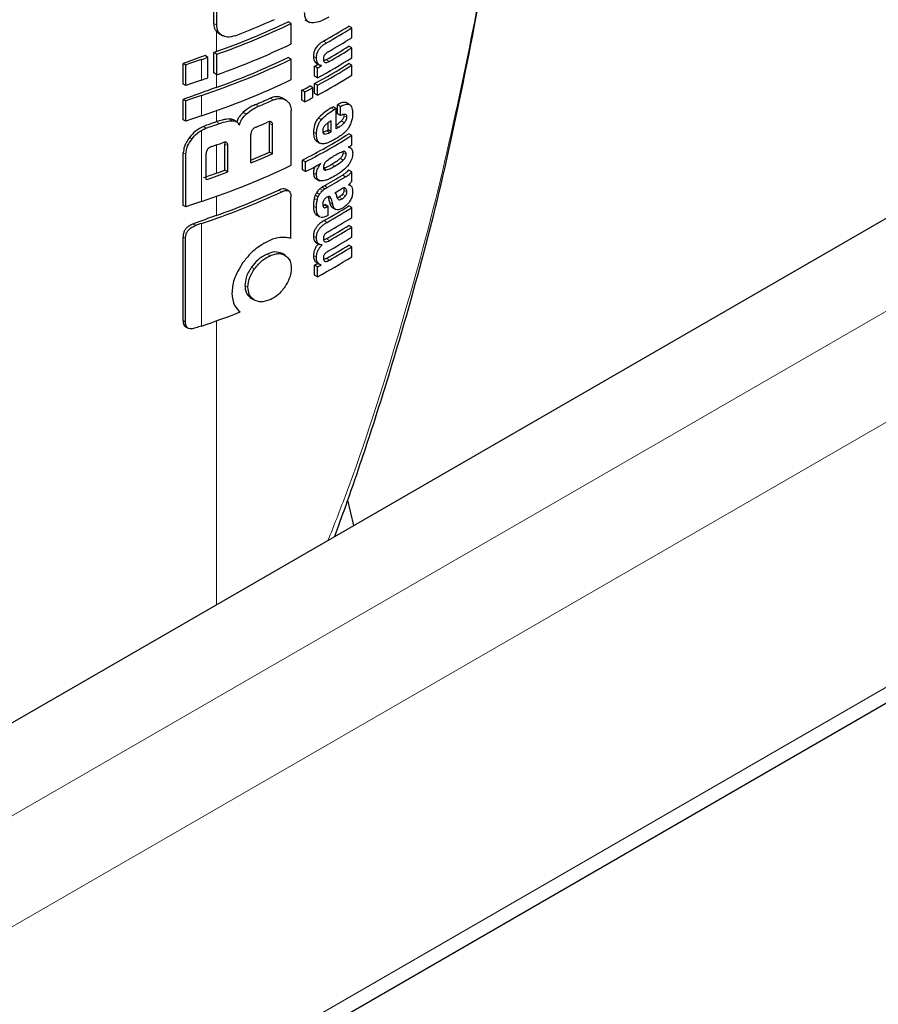
# Model space of a CAD drawing. Units: millimetres. Extents: x 0 to 210, y 0 to 297.
# Drawn here: x 169 to 172, y 108 to 110 of the extents above; entities that cross this region are included whole.
import ezdxf

# ---------------------------------------------------------------- set-up
doc = ezdxf.new("R2010")
doc.units = ezdxf.units.MM

msp = doc.modelspace()

# ---------------------------------------------------------------- linework, layer by layer
at = {"color": 7, "linetype": 'Continuous', "lineweight": 25}
for p, q in [((167.44735, 107.44592), (187.685, 119.12887)), ((167.44735, 106.28722), (188.18377, 118.2581)), ((170.54115, 110.25596), (170.56455, 110.38124)), ((169.91866, 110.26543), (169.91866, 110.34613)), ((169.92592, 110.26125), (169.92592, 110.34194)), ((170.13636, 110.27406), (170.14768, 110.26752)), ((170.10382, 110.26534), (170.09672, 110.26944)), ((170.10382, 110.21645), (170.10382, 110.26534)), ((170.24853, 110.25481), (170.24145, 110.2589)), ((170.24853, 110.23109), (170.24853, 110.25481)), ((169.93162, 110.24079), (169.94012, 110.23588)), ((170.24853, 110.20685), (170.24145, 110.21094)), ((170.24853, 110.18322), (170.24853, 110.20685)), ((169.90497, 110.18422), (169.89797, 110.18826)), ((169.90497, 110.13533), (169.90497, 110.18422)), ((169.91892, 110.1469), (169.91892, 110.1958)), ((169.92618, 110.19161), (169.91892, 110.1958)), ((169.92618, 110.14271), (169.92618, 110.19161)), ((170.10382, 110.17983), (170.09672, 110.18393)), ((170.10382, 110.13094), (170.10382, 110.17983)), ((169.84599, 110.12037), (169.84599, 110.16926)), ((169.85186, 110.16587), (169.84599, 110.16926)), ((169.85186, 110.11698), (169.85186, 110.16587)), ((170.1592, 110.1394), (170.1592, 110.16287)), ((170.16628, 110.15878), (170.1592, 110.16287)), ((170.16276, 110.17103), (170.17205, 110.16566)), ((170.16628, 110.13532), (170.16628, 110.15878)), ((170.17623, 110.1642), (170.17463, 110.16512)), ((170.17623, 110.1642), (170.17623, 110.16454)), ((170.24853, 110.16521), (170.24145, 110.1693)), ((170.24853, 110.14158), (170.24853, 110.16521)), ((169.92618, 110.14271), (169.91892, 110.1469)), ((170.16628, 110.13532), (170.1592, 110.1394)), ((169.85186, 110.11698), (169.84599, 110.12037)), ((170.12958, 110.08223), (170.12958, 110.10587)), ((170.13667, 110.10178), (170.12958, 110.10587)), ((170.15576, 110.1117), (170.14868, 110.11579)), ((170.15576, 110.08807), (170.15576, 110.1117)), ((170.15928, 110.09781), (170.15928, 110.12144)), ((170.16635, 110.11736), (170.15928, 110.12144)), ((170.16635, 110.09372), (170.16635, 110.11736)), ((169.84599, 110.03486), (169.84599, 110.08376)), ((169.85186, 110.08037), (169.84599, 110.08376)), ((170.09184, 110.08137), (170.08346, 110.08621)), ((170.13667, 110.07814), (170.12958, 110.08223)), ((170.13667, 110.07814), (170.13667, 110.10178)), ((170.16635, 110.09372), (170.15928, 110.09781)), ((169.85186, 110.03147), (169.85186, 110.08037)), ((170.21141, 110.06225), (170.20433, 110.06633)), ((170.21141, 110.01377), (170.21141, 110.06225)), ((170.21455, 110.04901), (170.21455, 110.07099)), ((170.22162, 110.06691), (170.21455, 110.07099)), ((170.22162, 110.04492), (170.22162, 110.06691)), ((170.24491, 110.07023), (170.23491, 110.076)), ((169.85186, 110.03147), (169.84599, 110.03486)), ((169.97286, 110.03063), (169.96566, 110.03478)), ((170.10382, 109.9262), (170.10382, 110.05723)), ((170.22162, 110.04492), (170.21455, 110.04901)), ((170.05193, 109.95797), (170.05193, 110.02638)), ((170.05906, 109.95385), (170.05906, 110.02226)), ((170.19183, 110.01062), (170.19183, 110.02776)), ((170.19891, 110.00654), (170.19891, 110.03233)), ((170.00749, 109.93184), (170.00749, 110.00025)), ((170.16058, 109.98765), (170.16526, 109.98316)), ((170.19891, 110.00654), (170.19183, 110.01062)), ((170.24853, 109.99753), (170.24145, 110.00162)), ((170.24853, 109.97485), (170.24853, 109.99753)), ((169.94482, 109.98145), (169.94545, 109.97694)), ((169.94545, 109.91468), (169.94545, 109.97694)), ((169.95269, 109.9105), (169.95269, 109.97277)), ((170.1652, 109.98308), (170.17228, 109.97899)), ((170.24017, 109.96929), (170.24017, 109.96963)), ((170.24661, 109.96706), (170.24113, 109.97023)), ((169.84599, 109.83012), (169.84599, 109.95622)), ((169.85186, 109.82673), (169.85186, 109.95283)), ((169.90077, 109.89207), (169.90077, 109.95433)), ((170.05906, 109.95385), (170.05193, 109.95797)), ((170.13093, 109.91524), (170.13093, 109.93887)), ((170.13802, 109.93478), (170.13093, 109.93887)), ((170.13802, 109.91115), (170.13802, 109.93478)), ((170.17423, 109.92997), (170.17393, 109.93015)), ((170.17423, 109.92997), (170.17423, 109.93032)), ((169.95269, 109.9105), (169.94545, 109.91468)), ((170.13802, 109.91115), (170.13093, 109.91524)), ((170.16278, 109.89438), (170.17115, 109.88954)), ((170.2332, 109.89843), (170.22613, 109.90251)), ((170.24853, 109.91087), (170.24145, 109.91496)), ((170.24853, 109.88776), (170.24853, 109.91087)), ((170.18435, 109.86994), (170.17728, 109.87402)), ((170.24032, 109.87934), (170.24032, 109.87969)), ((170.24532, 109.87804), (170.24117, 109.88044)), ((170.09778, 109.86497), (170.09067, 109.86907)), ((170.10325, 109.75106), (170.10325, 109.85041)), ((170.16806, 109.85069), (170.16098, 109.85478)), ((170.17146, 109.85669), (170.16438, 109.86078)), ((170.19155, 109.85106), (170.19198, 109.84994)), ((170.21852, 109.85021), (170.21374, 109.84813)), ((169.85186, 109.82673), (169.84599, 109.83012)), ((170.18284, 109.83099), (170.17957, 109.82979)), ((170.19226, 109.82823), (170.18519, 109.83231)), ((170.19226, 109.80694), (170.19226, 109.82823)), ((170.20187, 109.82559), (170.21074, 109.82047)), ((170.24853, 109.82517), (170.24145, 109.82926)), ((170.24853, 109.80145), (170.24853, 109.82517)), ((170.16278, 109.80849), (170.16497, 109.80715)), ((170.16481, 109.80688), (170.17189, 109.80279)), ((170.17218, 109.80335), (170.16985, 109.80441)), ((170.24853, 109.77842), (170.24145, 109.78251)), ((170.24853, 109.7547), (170.24853, 109.77842)), ((169.84535, 109.55506), (169.84535, 109.75438)), ((169.85122, 109.55167), (169.85122, 109.75099)), ((170.16196, 109.7424), (170.1713, 109.73701)), ((170.17769, 109.73596), (170.17691, 109.73641)), ((170.17769, 109.73596), (170.17769, 109.73631)), ((170.24853, 109.7315), (170.24145, 109.73559)), ((170.24853, 109.70787), (170.24853, 109.7315)), ((170.09045, 109.7104), (170.08195, 109.71531)), ((170.1592, 109.66405), (170.1592, 109.68751)), ((170.16628, 109.68343), (170.1592, 109.68751)), ((170.16429, 109.69409), (170.17136, 109.69)), ((170.16628, 109.65997), (170.16628, 109.68343)), ((170.175, 109.68817), (170.175, 109.68852)), ((170.16628, 109.65997), (170.1592, 109.66405)), ((170.00873, 109.60849), (170.01711, 109.60365)), ((169.85142, 109.54033), (169.85735, 109.53692)), ((170.25324, 109.06573), (170.23893, 109.12601))]:
    msp.add_line(p, q, dxfattribs=at)
at = {"color": 8, "linetype": 'Continuous', "lineweight": 18}
for p, q in [((167.44735, 107.22345), (187.9484, 119.05845)), ((188.06331, 118.85943), (167.44735, 106.95809)), ((167.44735, 106.32527), (188.18377, 118.29616)), ((169.92592, 110.26125), (169.91866, 110.26543)), ((169.92489, 110.19793), (169.92489, 110.24629)), ((170.18816, 110.21895), (170.18109, 110.22303)), ((169.88905, 110.12996), (169.88905, 110.17886)), ((170.16407, 110.18218), (170.15699, 110.18626)), ((170.19468, 110.17467), (170.18761, 110.17875)), ((169.92489, 110.11242), (169.92489, 110.14345)), ((169.88905, 110.04446), (169.88905, 110.09335)), ((170.06035, 110.08233), (170.05323, 110.08645)), ((170.02594, 110.0674), (170.01879, 110.07153)), ((170.20671, 110.05951), (170.19964, 110.06359)), ((169.92489, 110.03017), (169.92489, 110.05675)), ((169.96269, 110.03277), (169.95546, 110.03694)), ((169.99646, 110.04876), (169.98928, 110.05291)), ((170.1758, 110.03526), (170.16872, 110.03935)), ((170.23675, 110.0411), (170.22967, 110.04519)), ((169.9009, 110.01507), (169.894, 110.01906)), ((169.93262, 110.02614), (169.92536, 110.03033)), ((170.05906, 110.02226), (170.05193, 110.02638)), ((170.21801, 110.01767), (170.21141, 110.02148)), ((170.23083, 110.0281), (170.22376, 110.03219)), ((169.8669, 109.98942), (169.86088, 109.9929)), ((169.88905, 109.83972), (169.88905, 110.00959)), ((170.16416, 110.00112), (170.15708, 110.00521)), ((170.16765, 109.98357), (170.16058, 109.98765)), ((170.18428, 110.00105), (170.1802, 110.0034)), ((170.19566, 110.00468), (170.18859, 110.00877)), ((169.92489, 109.9072), (169.92489, 109.97497)), ((169.95269, 109.97277), (169.94545, 109.97694)), ((169.85186, 109.95283), (169.84599, 109.95622)), ((170.22827, 109.93876), (170.2212, 109.94284)), ((170.23509, 109.953), (170.22802, 109.95708)), ((170.18767, 109.91513), (170.1806, 109.91921)), ((170.2082, 109.92447), (170.20113, 109.92855)), ((170.16407, 109.90446), (170.15699, 109.90855)), ((170.17945, 109.86621), (170.17238, 109.8703)), ((170.19006, 109.87313), (170.18299, 109.87721)), ((170.23382, 109.87107), (170.23176, 109.87225)), ((169.92489, 109.80628), (169.92489, 109.85201)), ((170.08111, 109.86296), (170.074, 109.86706)), ((170.16586, 109.84326), (170.15878, 109.84734)), ((170.19906, 109.84586), (170.19198, 109.84994)), ((170.2256, 109.84613), (170.21852, 109.85021)), ((170.23345, 109.85324), (170.22638, 109.85732)), ((170.23684, 109.86248), (170.22976, 109.86657)), ((170.16407, 109.82456), (170.15699, 109.82865)), ((170.18991, 109.82691), (170.18284, 109.83099)), ((170.20229, 109.83387), (170.19522, 109.83795)), ((170.16985, 109.80441), (170.16278, 109.80849)), ((169.87588, 109.78275), (169.86969, 109.78633)), ((169.88905, 109.54225), (169.88905, 109.78721)), ((170.18938, 109.78999), (170.1823, 109.79407)), ((169.85122, 109.75099), (169.84535, 109.75438)), ((170.16417, 109.75311), (170.15709, 109.7572)), ((170.19513, 109.7465), (170.18806, 109.75058)), ((170.05316, 109.71013), (170.04603, 109.71425)), ((170.16413, 109.7066), (170.15706, 109.71069)), ((170.01614, 109.67876), (170.00898, 109.68289)), ((170.19513, 109.69958), (170.18806, 109.70366)), ((170.00039, 109.6351), (169.99321, 109.63925)), ((169.85122, 109.55167), (169.84535, 109.55506)), ((169.92489, 108.87617), (169.92489, 109.55454))]:
    msp.add_line(p, q, dxfattribs=at)
at = {"color": 8, "linetype": 'Continuous', "lineweight": 18, "flags": 128}
msp.add_lwpolyline([(170.53887, 110.25421), (170.54061, 110.25469), (170.54129, 110.25539), (170.54114, 110.25596)], dxfattribs=at)
at = {"color": 7, "linetype": 'Continuous', "lineweight": 25, "flags": 128}
msp.add_lwpolyline([(169.92489, 110.03017), (169.92495, 110.03019), (169.92501, 110.03021), (169.92507, 110.03023), (169.92513, 110.03025), (169.92518, 110.03027), (169.92524, 110.03029), (169.9253, 110.03031), (169.92536, 110.03033)], dxfattribs=at)
at = {"color": 7, "linetype": 'Continuous', "lineweight": 25}
for centre, radius, start, end in [((169.33613, 111.89491), 1.77594, 290.91049, 294.19535), ((169.33513, 111.85727), 1.76103, 289.56608, 295.62427), ((169.33538, 111.86584), 1.77541, 289.4367, 295.64687), ((169.50472, 111.42996), 1.38353, 299.26633, 302.17443), ((169.50708, 111.43405), 1.39296, 299.27128, 302.15983), ((169.50927, 111.40672), 1.38874, 299.47015, 302.16264), ((169.33538, 111.81694), 1.77541, 289.4367, 295.64687), ((169.50802, 111.37656), 1.37717, 299.56861, 302.17866), ((169.51038, 111.38065), 1.3866, 299.57155, 302.164), ((172.46903, 103.07214), 7.56634, 109.864789, 110.283914), ((170.29549, 108.95511), 1.28948, 108.37253, 110.123), ((169.26479, 112.05777), 1.9799, 288.37876, 288.86481), ((169.32331, 111.80824), 1.8058, 288.25753, 295.60869), ((172.49716, 102.99423), 7.64918, 109.650452, 109.697944), ((169.33513, 111.77177), 1.76103, 289.56608, 295.62427), ((169.49617, 111.38058), 1.41411, 298.28562, 302.14293), ((169.45809, 111.46438), 1.47834, 298.31092, 298.75033), ((169.49385, 111.35842), 1.40461, 298.2776, 302.15737), ((169.46044, 111.46845), 1.48776, 298.32191, 298.7585), ((169.49621, 111.36251), 1.41404, 298.28905, 302.143), ((170.29549, 108.90621), 1.28948, 108.37253, 110.123), ((169.26479, 112.00888), 1.9799, 288.37876, 288.86481), ((169.32331, 111.75935), 1.8058, 288.25753, 295.60869), ((169.49621, 111.33888), 1.41404, 298.28905, 302.143), ((172.47668, 102.96572), 7.58861, 109.649548, 110.283398), ((169.43512, 111.46609), 1.52725, 297.04647, 297.85387), ((169.43747, 111.47016), 1.53667, 297.06548, 297.86779), ((170.29549, 108.8696), 1.28948, 108.37253, 110.123), ((169.35202, 111.65801), 1.72091, 292.79613, 294.04574), ((169.35428, 111.66203), 1.73031, 292.841, 294.08315), ((169.43747, 111.44652), 1.53667, 297.06548, 297.86779), ((169.49495, 111.27705), 1.40323, 300.14504, 300.36713), ((169.4973, 111.28113), 1.41266, 300.14406, 300.36467), ((170.29549, 108.8207), 1.28948, 108.37253, 110.123), ((172.49022, 102.84585), 7.62859, 109.65032, 109.896896), ((169.27511, 111.85985), 1.94803, 288.73824, 289.72646), ((169.34734, 111.63088), 1.74792, 292.62574, 293.60024), ((169.50305, 111.22286), 1.4013, 300.36455, 300.6779), ((169.48014, 111.21389), 1.4315, 297.04088, 302.12911), ((169.4825, 111.21798), 1.44094, 297.06034, 302.11511), ((169.48318, 111.24896), 1.42678, 299.63072, 299.78064), ((169.48554, 111.25305), 1.43621, 299.63314, 299.78207), ((169.28056, 111.79598), 1.93164, 289.14258, 289.95157), ((169.53416, 111.1101), 1.34131, 301.75989, 302.18069), ((169.34823, 111.53881), 1.73039, 292.3952, 293.99609), ((169.34727, 111.55024), 1.74789, 292.19294, 294.03094), ((169.32331, 111.55461), 1.8058, 288.25753, 295.60869), ((169.44649, 111.26151), 1.51713, 297.11709, 298.66462), ((172.49019, 102.72299), 7.62848, 109.650319, 109.897922), ((169.28053, 111.72128), 1.9315, 288.73044, 290.36481), ((169.28718, 111.69322), 1.89645, 289.64947, 290.31043), ((169.4977, 111.09522), 1.39755, 299.36335, 301.41373), ((169.50006, 111.0993), 1.40698, 299.36759, 301.40428), ((169.50471, 111.06895), 1.39802, 300.21614, 300.98138), ((169.31575, 111.52224), 1.8273, 288.28497, 294.76211), ((169.32726, 111.48566), 1.78255, 289.58892, 294.76642), ((170.29549, 108.61597), 1.28948, 108.37253, 110.123), ((169.50534, 110.99931), 1.38235, 299.32246, 302.17525), ((169.47709, 111.08518), 1.43913, 299.36688, 299.47434), ((169.50769, 111.00339), 1.39178, 299.32704, 302.16064), ((169.47945, 111.08927), 1.44855, 299.37103, 299.47779), ((172.48339, 102.64097), 7.60839, 109.650016, 110.092051), ((169.47963, 111.06764), 1.44818, 299.38824, 299.4778), ((169.50888, 110.97771), 1.38948, 299.43521, 302.16216), ((170.30179, 108.5449), 1.30908, 108.37847, 108.98713), ((169.50825, 110.94775), 1.37672, 299.58975, 302.17894), ((169.51061, 110.95184), 1.38615, 299.59255, 302.16428), ((169.50888, 110.93096), 1.38948, 299.43521, 302.16216), ((169.50825, 110.90083), 1.37672, 299.58975, 302.17894), ((169.51061, 110.90492), 1.38615, 299.59255, 302.16428), ((169.49617, 110.90523), 1.41411, 298.28562, 302.14293), ((169.45751, 110.9901), 1.47956, 298.31103, 298.69574), ((169.45986, 110.99417), 1.48898, 298.32202, 298.70425), ((169.2855, 111.36084), 1.91613, 288.35992, 291.31396), ((170.30176, 108.30003), 1.30898, 108.37845, 108.99322)]:
    msp.add_arc(centre, radius, start, end, dxfattribs=at)
at = {"color": 8, "linetype": 'Continuous', "lineweight": 18}
for points, knots in [([(170.53887, 110.25421), (170.54585, 110.29068), (170.55403, 110.33342), (170.56213, 110.37615), (170.56332, 110.38242)], [0, 0, 0, 0, 0.8532553, 1, 1, 1, 1]), ([(170.19198, 109.03036), (170.20567, 109.06507), (170.26908, 109.22577), (170.35917, 109.51223), (170.46341, 109.88533), (170.51383, 110.13181), (170.53887, 110.25421)], [0, 0, 0, 0, 0.0891958, 0.4130046, 0.7084933, 1, 1, 1, 1])]:
    msp.add_open_spline(points, degree=3, knots=knots, dxfattribs=at)
at = {"color": 7, "linetype": 'Continuous', "lineweight": 25}
for points, knots in [([(170.19348, 110.28046), (170.18709, 110.27701), (170.17522, 110.2706), (170.15899, 110.26599), (170.1473, 110.26699), (170.14039, 110.27227), (170.13652, 110.2802), (170.13613, 110.28732), (170.13591, 110.29124)], [0, 0, 0, 0, 0.2505279, 0.4657466, 0.6350496, 0.7486753, 0.8616467, 1, 1, 1, 1]), ([(169.91866, 110.26543), (169.91898, 110.2612), (169.91952, 110.25382), (169.92329, 110.24853), (169.92489, 110.24629)], [0, 0, 0, 0, 0.5746864, 1, 1, 1, 1]), ([(169.92489, 110.24629), (169.926, 110.24513), (169.92805, 110.24299), (169.93059, 110.24143), (169.93176, 110.24071)], [0, 0, 0, 0, 0.5408694, 1, 1, 1, 1]), ([(169.93901, 110.23652), (169.93674, 110.23808), (169.93241, 110.24105), (169.92711, 110.24907), (169.92637, 110.25658), (169.92592, 110.26125)], [0, 0, 0, 0, 0.2946491, 0.5615555, 1, 1, 1, 1]), ([(170.20782, 109.0395), (170.21662, 109.06358), (170.23763, 109.12104), (170.27658, 109.23462), (170.33041, 109.39965), (170.39789, 109.62797), (170.47409, 109.91858), (170.51755, 110.13642), (170.54129, 110.25541)], [0, 0, 0, 0, 0.061714, 0.1472696, 0.2880102, 0.4770209, 0.7143293, 1, 1, 1, 1]), ([(169.96998, 110.23593), (169.96353, 110.23413), (169.95199, 110.23091), (169.94299, 110.2348), (169.93901, 110.23652)], [0, 0, 0, 0, 0.5578895, 1, 1, 1, 1]), ([(170.18109, 110.22303), (170.17867, 110.22157), (170.17434, 110.21898), (170.16863, 110.2141), (170.16435, 110.20922), (170.1605, 110.2032), (170.15744, 110.19509), (170.15715, 110.18936), (170.15699, 110.18626)], [0, 0, 0, 0, 0.2009068, 0.3585674, 0.4838671, 0.5948935, 0.7816385, 1, 1, 1, 1]), ([(170.16407, 110.18218), (170.16419, 110.18484), (170.16441, 110.18982), (170.16687, 110.19765), (170.17069, 110.20425), (170.17545, 110.20978), (170.18131, 110.21482), (170.1857, 110.21747), (170.18816, 110.21895)], [0, 0, 0, 0, 0.1886788, 0.3544166, 0.5040401, 0.6357078, 0.7957691, 1, 1, 1, 1]), ([(170.15699, 110.18626), (170.1572, 110.18353), (170.15758, 110.17838), (170.16006, 110.17272), (170.16308, 110.17159), (170.16433, 110.17112)], [0, 0, 0, 0, 0.3966876, 0.7495068, 1, 1, 1, 1]), ([(170.17623, 110.16454), (170.17417, 110.16506), (170.17027, 110.16605), (170.16517, 110.17148), (170.16449, 110.17805), (170.16407, 110.18218)], [0, 0, 0, 0, 0.2926451, 0.5549857, 1, 1, 1, 1]), ([(170.19249, 110.19766), (170.19136, 110.19699), (170.18932, 110.19576), (170.18655, 110.19348), (170.18438, 110.19112), (170.18241, 110.18817), (170.18092, 110.18428), (170.18079, 110.18159), (170.18072, 110.18017)], [0, 0, 0, 0, 0.1951986, 0.3545313, 0.4882164, 0.6056215, 0.7911124, 1, 1, 1, 1]), ([(170.18072, 110.18017), (170.18079, 110.17878), (170.18093, 110.17614), (170.18232, 110.17322), (170.18453, 110.17183), (170.18732, 110.1717), (170.19072, 110.17259), (170.19327, 110.17392), (170.19468, 110.17467)], [0, 0, 0, 0, 0.1811148, 0.343863, 0.4962956, 0.6315818, 0.7950884, 1, 1, 1, 1]), ([(170.18761, 110.17875), (170.18628, 110.17802), (170.1841, 110.17683), (170.18199, 110.17634), (170.18118, 110.17615)], [0, 0, 0, 0, 0.6113909, 1, 1, 1, 1]), ([(170.08346, 110.08621), (170.08076, 110.08749), (170.07578, 110.08985), (170.06561, 110.09073), (170.05786, 110.08805), (170.05323, 110.08645)], [0, 0, 0, 0, 0.3231965, 0.5953648, 1, 1, 1, 1]), ([(170.06035, 110.08233), (170.06632, 110.08424), (170.07785, 110.08793), (170.08643, 110.084), (170.09057, 110.08211)], [0, 0, 0, 0, 0.5168761, 1, 1, 1, 1]), ([(170.09057, 110.08211), (170.09296, 110.08044), (170.09738, 110.07737), (170.1026, 110.06935), (170.10336, 110.06176), (170.10382, 110.05723)], [0, 0, 0, 0, 0.3216126, 0.5955513, 1, 1, 1, 1]), ([(170.01879, 110.07153), (170.01287, 110.06873), (170.00271, 110.06393), (169.99324, 110.05616), (169.98928, 110.05291)], [0, 0, 0, 0, 0.5817396, 1, 1, 1, 1]), ([(169.99646, 110.04876), (170.00159, 110.05288), (170.01112, 110.06056), (170.02126, 110.06523), (170.02594, 110.0674)], [0, 0, 0, 0, 0.5370912, 1, 1, 1, 1]), ([(170.19964, 110.06359), (170.19275, 110.05946), (170.18214, 110.0531), (170.17221, 110.04292), (170.16872, 110.03935)], [0, 0, 0, 0, 0.6485279, 1, 1, 1, 1]), ([(170.1758, 110.03526), (170.18049, 110.03992), (170.19052, 110.04989), (170.20109, 110.05617), (170.20671, 110.05951)], [0, 0, 0, 0, 0.467817, 1, 1, 1, 1]), ([(170.23604, 110.07494), (170.2356, 110.07532), (170.23396, 110.0767), (170.22954, 110.07676), (170.22279, 110.07536), (170.21752, 110.07256), (170.21455, 110.07099)], [0, 0, 0, 0, 0.0895826, 0.3336259, 0.625654, 1, 1, 1, 1]), ([(170.22162, 110.06691), (170.22447, 110.06841), (170.22954, 110.07108), (170.23617, 110.07272), (170.2412, 110.07239), (170.24511, 110.07026), (170.24808, 110.06612), (170.25009, 110.05946), (170.25032, 110.05361), (170.25044, 110.05033)], [0, 0, 0, 0, 0.1814746, 0.3241546, 0.4432959, 0.5544559, 0.6755731, 0.8184892, 1, 1, 1, 1]), ([(169.95546, 110.03694), (169.95006, 110.03638), (169.94025, 110.03535), (169.92998, 110.03189), (169.92536, 110.03033)], [0, 0, 0, 0, 0.5508571, 1, 1, 1, 1]), ([(169.96565, 110.03475), (169.96431, 110.0354), (169.9613, 110.03685), (169.95755, 110.03691), (169.95546, 110.03694)], [0, 0, 0, 0, 0.444476, 1, 1, 1, 1]), ([(169.98928, 110.05291), (169.98689, 110.0506), (169.9824, 110.04627), (169.9767, 110.0383), (169.97497, 110.03276), (169.97405, 110.02983)], [0, 0, 0, 0, 0.34864244, 0.6544595, 1, 1, 1, 1]), ([(169.97985, 110.02199), (169.98059, 110.0247), (169.98201, 110.02993), (169.98726, 110.03955), (169.99289, 110.04518), (169.99646, 110.04876)], [0, 0, 0, 0, 0.28115694, 0.54271848, 1, 1, 1, 1]), ([(170.16872, 110.03935), (170.16676, 110.03678), (170.1628, 110.03159), (170.15794, 110.01929), (170.15743, 110.01085), (170.15708, 110.00521)], [0, 0, 0, 0, 0.2459756, 0.4959409, 1, 1, 1, 1]), ([(170.16416, 110.00112), (170.16432, 110.0048), (170.16462, 110.01158), (170.16726, 110.02127), (170.17108, 110.02926), (170.17421, 110.03324), (170.1758, 110.03526)], [0, 0, 0, 0, 0.332669, 0.6143983, 0.8034347, 1, 1, 1, 1]), ([(170.23675, 110.0411), (170.23668, 110.04232), (170.23655, 110.04475), (170.23491, 110.04724), (170.23183, 110.04827), (170.22725, 110.0475), (170.22361, 110.04583), (170.22162, 110.04492)], [0, 0, 0, 0, 0.1516498, 0.304825, 0.472571, 0.7136231, 1, 1, 1, 1]), ([(170.22967, 110.04519), (170.22959, 110.04401), (170.22942, 110.04165), (170.22797, 110.03792), (170.22597, 110.03472), (170.22449, 110.03302), (170.22376, 110.03219)], [0, 0, 0, 0, 0.2678347, 0.5376898, 0.7722505, 1, 1, 1, 1]), ([(170.23083, 110.0281), (170.23182, 110.02926), (170.23367, 110.0314), (170.23557, 110.03501), (170.23657, 110.03831), (170.23669, 110.04015), (170.23675, 110.0411)], [0, 0, 0, 0, 0.3091586, 0.5750242, 0.7807955, 1, 1, 1, 1]), ([(170.25044, 110.05033), (170.25036, 110.0462), (170.25021, 110.039), (170.24771, 110.03103), (170.24665, 110.02764)], [0, 0, 0, 0, 0.5750768, 1, 1, 1, 1]), ([(169.894, 110.01906), (169.88751, 110.01591), (169.87499, 110.00983), (169.86547, 109.99841), (169.86088, 109.9929)], [0, 0, 0, 0, 0.51763266, 1, 1, 1, 1]), ([(169.88905, 110.00959), (169.89122, 110.0108), (169.89513, 110.01297), (169.89913, 110.01443), (169.9009, 110.01507)], [0, 0, 0, 0, 0.555988, 1, 1, 1, 1]), ([(169.93262, 110.02614), (169.9385, 110.02809), (169.94877, 110.03149), (169.95852, 110.03239), (169.96269, 110.03277)], [0, 0, 0, 0, 0.57195252, 1, 1, 1, 1]), ([(169.96269, 110.03277), (169.96493, 110.03269), (169.96921, 110.03255), (169.97576, 110.02946), (169.97826, 110.0249), (169.97985, 110.02199)], [0, 0, 0, 0, 0.2836926, 0.5431431, 1, 1, 1, 1]), ([(170.01978, 110.01748), (170.01832, 110.0168), (170.0157, 110.01559), (170.01225, 110.01281), (170.00991, 110.00984), (170.00847, 110.00679), (170.00763, 110.00358), (170.00754, 110.00143), (170.00749, 110.00025)], [0, 0, 0, 0, 0.22172265, 0.39751622, 0.55278474, 0.68004846, 0.82460719, 1, 1, 1, 1]), ([(170.05906, 110.02226), (170.05901, 110.02354), (170.0589, 110.02594), (170.05778, 110.02879), (170.05591, 110.03039), (170.05348, 110.03088), (170.05054, 110.03051), (170.04834, 110.02963), (170.04712, 110.02915)], [0, 0, 0, 0, 0.1972362, 0.3710079, 0.526224, 0.6582183, 0.81215, 1, 1, 1, 1]), ([(170.0514, 110.03049), (170.05148, 110.03028), (170.05193, 110.02909), (170.05193, 110.02761), (170.05193, 110.02638)], [0, 0, 0, 0, 0.1710565, 1, 1, 1, 1]), ([(170.18412, 110.02139), (170.18324, 110.02035), (170.18153, 110.01834), (170.1799, 110.0148), (170.17908, 110.01142), (170.17903, 110.0094), (170.179, 110.00834)], [0, 0, 0, 0, 0.2707883, 0.5250906, 0.7492639, 1, 1, 1, 1]), ([(170.19891, 110.03233), (170.19599, 110.03063), (170.19096, 110.02771), (170.18614, 110.02326), (170.18412, 110.02139)], [0, 0, 0, 0, 0.58059609, 1, 1, 1, 1]), ([(170.22376, 110.03219), (170.22156, 110.03), (170.21741, 110.02586), (170.21301, 110.02306), (170.21094, 110.02175)], [0, 0, 0, 0, 0.52986191, 1, 1, 1, 1]), ([(170.21801, 110.01767), (170.22061, 110.01935), (170.22502, 110.0222), (170.22915, 110.02639), (170.23083, 110.0281)], [0, 0, 0, 0, 0.5905428, 1, 1, 1, 1]), ([(170.24665, 110.02764), (170.24506, 110.02399), (170.24237, 110.01778), (170.23833, 110.0126), (170.23667, 110.01048)], [0, 0, 0, 0, 0.5896892, 1, 1, 1, 1]), ([(169.86088, 109.9929), (169.85819, 109.98907), (169.85323, 109.98204), (169.84737, 109.96935), (169.8465, 109.9611), (169.84599, 109.95622)], [0, 0, 0, 0, 0.32769, 0.6024359, 1, 1, 1, 1]), ([(169.85186, 109.95283), (169.8527, 109.95922), (169.85436, 109.97174), (169.86278, 109.98362), (169.8669, 109.98942)], [0, 0, 0, 0, 0.5107913, 1, 1, 1, 1]), ([(169.8669, 109.98942), (169.87084, 109.99408), (169.87741, 110.00187), (169.88572, 110.00738), (169.88905, 110.00959)], [0, 0, 0, 0, 0.5984814, 1, 1, 1, 1]), ([(170.15708, 110.00521), (170.15716, 110.0014), (170.15729, 109.99473), (170.15959, 109.98977), (170.16058, 109.98765)], [0, 0, 0, 0, 0.5717491, 1, 1, 1, 1]), ([(170.16765, 109.98357), (170.16646, 109.98634), (170.16428, 109.99143), (170.1642, 109.9981), (170.16416, 110.00112)], [0, 0, 0, 0, 0.5457139, 1, 1, 1, 1]), ([(170.179, 110.00834), (170.17908, 110.00709), (170.17924, 110.00477), (170.18048, 110.00244), (170.18221, 110.00122), (170.18357, 110.00111), (170.18428, 110.00105)], [0, 0, 0, 0, 0.3097412, 0.5758237, 0.781369, 1, 1, 1, 1]), ([(170.18859, 110.00877), (170.18623, 110.00751), (170.18307, 110.00583), (170.18013, 110.00552), (170.17938, 110.00544)], [0, 0, 0, 0, 0.7452737, 1, 1, 1, 1]), ([(170.18428, 110.00105), (170.18619, 110.00125), (170.18987, 110.00164), (170.19379, 110.0037), (170.19566, 110.00468)], [0, 0, 0, 0, 0.5216504, 1, 1, 1, 1]), ([(170.20745, 109.98783), (170.20425, 109.98604), (170.19886, 109.98303), (170.19346, 109.98084), (170.19127, 109.97995)], [0, 0, 0, 0, 0.59449761, 1, 1, 1, 1]), ([(170.2228, 109.99776), (170.22005, 109.99585), (170.21497, 109.99231), (170.20982, 109.98924), (170.20745, 109.98783)], [0, 0, 0, 0, 0.5405652, 1, 1, 1, 1]), ([(170.23667, 110.01048), (170.23434, 110.00795), (170.22989, 110.00311), (170.22509, 109.99949), (170.2228, 109.99776)], [0, 0, 0, 0, 0.521768, 1, 1, 1, 1]), ([(169.91398, 109.97115), (169.91271, 109.97066), (169.91039, 109.96977), (169.90725, 109.96784), (169.90482, 109.96567), (169.90263, 109.96278), (169.90101, 109.95882), (169.90085, 109.95591), (169.90077, 109.95433)], [0, 0, 0, 0, 0.180631, 0.3296475, 0.458013, 0.5746363, 0.769904, 1, 1, 1, 1]), ([(169.95269, 109.97277), (169.95263, 109.97406), (169.95251, 109.9765), (169.95128, 109.97942), (169.94924, 109.98112), (169.9466, 109.98172), (169.9434, 109.98148), (169.941, 109.9807), (169.93968, 109.98027)], [0, 0, 0, 0, 0.1960723, 0.3690449, 0.5238926, 0.6559335, 0.8105823, 1, 1, 1, 1]), ([(170.17737, 109.97745), (170.17525, 109.97792), (170.17129, 109.97878), (170.16881, 109.98205), (170.16765, 109.98357)], [0, 0, 0, 0, 0.5357917, 1, 1, 1, 1]), ([(170.19127, 109.97995), (170.18839, 109.97899), (170.18357, 109.97739), (170.17914, 109.97743), (170.17737, 109.97745)], [0, 0, 0, 0, 0.59978, 1, 1, 1, 1]), ([(170.24017, 109.96929), (170.24197, 109.96897), (170.24535, 109.96836), (170.24976, 109.96411), (170.25038, 109.95847), (170.25077, 109.95497)], [0, 0, 0, 0, 0.30264278, 0.5679699, 1, 1, 1, 1]), ([(170.2082, 109.94949), (170.20418, 109.94714), (170.19732, 109.94313), (170.19052, 109.93769), (170.18771, 109.93543)], [0, 0, 0, 0, 0.5859101, 1, 1, 1, 1]), ([(170.2212, 109.94284), (170.21769, 109.93988), (170.21112, 109.93434), (170.20431, 109.93039), (170.20113, 109.92855)], [0, 0, 0, 0, 0.5328404, 1, 1, 1, 1]), ([(170.22823, 109.95901), (170.22473, 109.95771), (170.21816, 109.95527), (170.21137, 109.95133), (170.2082, 109.94949)], [0, 0, 0, 0, 0.5330788, 1, 1, 1, 1]), ([(170.25077, 109.95497), (170.2507, 109.95286), (170.25056, 109.94872), (170.24883, 109.94187), (170.24576, 109.93484), (170.23898, 109.92436), (170.22606, 109.91186), (170.2146, 109.90475), (170.2082, 109.90077)], [0, 0, 0, 0, 0.0948452, 0.1864966, 0.278372, 0.3825682, 0.6553251, 1, 1, 1, 1]), ([(170.22802, 109.95708), (170.22792, 109.95567), (170.22774, 109.95298), (170.226, 109.94887), (170.22374, 109.9455), (170.22207, 109.94376), (170.2212, 109.94284)], [0, 0, 0, 0, 0.2885677, 0.5490585, 0.7629858, 1, 1, 1, 1]), ([(170.23509, 109.953), (170.235, 109.95432), (170.23483, 109.95684), (170.23309, 109.95889), (170.2308, 109.95949), (170.22911, 109.95917), (170.22823, 109.95901)], [0, 0, 0, 0, 0.2901367, 0.5518624, 0.7646506, 1, 1, 1, 1]), ([(170.22827, 109.93876), (170.22941, 109.93997), (170.23155, 109.94224), (170.2338, 109.94624), (170.23493, 109.94992), (170.23504, 109.95196), (170.23509, 109.953)], [0, 0, 0, 0, 0.30985517, 0.57803532, 0.7836451, 1, 1, 1, 1]), ([(170.16049, 109.92304), (170.15964, 109.92114), (170.15762, 109.91658), (170.15704, 109.91169), (170.157, 109.90891), (170.15699, 109.90855)], [0, 0, 0, 0, 0.38383983, 0.91882118, 1, 1, 1, 1]), ([(170.16407, 109.90446), (170.16428, 109.90738), (170.16463, 109.91199), (170.16719, 109.9189), (170.17021, 109.9246), (170.17286, 109.92814), (170.17423, 109.92997)], [0, 0, 0, 0, 0.3458186, 0.5482103, 0.7654757, 1, 1, 1, 1]), ([(170.20113, 109.92855), (170.19712, 109.92621), (170.19024, 109.92219), (170.18343, 109.92009), (170.1806, 109.91921)], [0, 0, 0, 0, 0.5834751, 1, 1, 1, 1]), ([(170.18235, 109.92868), (170.18182, 109.92729), (170.18084, 109.92474), (170.18078, 109.92242), (170.18076, 109.92135)], [0, 0, 0, 0, 0.54116245, 1, 1, 1, 1]), ([(170.18076, 109.92135), (170.18085, 109.9201), (170.18101, 109.9177), (170.18268, 109.91555), (170.18501, 109.91478), (170.18675, 109.91501), (170.18767, 109.91513)], [0, 0, 0, 0, 0.2808007, 0.5389244, 0.7585647, 1, 1, 1, 1]), ([(170.18771, 109.93543), (170.18654, 109.93432), (170.1845, 109.93238), (170.18299, 109.92979), (170.18235, 109.92868)], [0, 0, 0, 0, 0.5701697, 1, 1, 1, 1]), ([(170.18767, 109.91513), (170.19131, 109.91633), (170.19814, 109.91858), (170.205, 109.92259), (170.2082, 109.92447)], [0, 0, 0, 0, 0.5337764, 1, 1, 1, 1]), ([(170.2082, 109.92447), (170.21219, 109.92678), (170.219, 109.93075), (170.22555, 109.93641), (170.22827, 109.93876)], [0, 0, 0, 0, 0.5850535, 1, 1, 1, 1]), ([(170.15699, 109.90855), (170.15729, 109.90519), (170.15779, 109.89955), (170.16064, 109.89525), (170.1626, 109.89463), (170.16286, 109.89455)], [0, 0, 0, 0, 0.5612218, 0.9403408, 1, 1, 1, 1]), ([(170.17454, 109.88885), (170.17275, 109.88925), (170.16931, 109.89), (170.16488, 109.89484), (170.16438, 109.90073), (170.16407, 109.90446)], [0, 0, 0, 0, 0.286222, 0.5464299, 1, 1, 1, 1]), ([(170.2082, 109.90077), (170.20331, 109.89808), (170.196, 109.89406), (170.18666, 109.89055), (170.18021, 109.88882), (170.17644, 109.88884), (170.17454, 109.88885)], [0, 0, 0, 0, 0.42903748, 0.64153232, 0.8193856, 1, 1, 1, 1]), ([(170.24145, 109.91496), (170.23878, 109.91223), (170.23382, 109.90718), (170.22855, 109.90398), (170.22613, 109.90251)], [0, 0, 0, 0, 0.5395835, 1, 1, 1, 1]), ([(170.2332, 109.89843), (170.23625, 109.9003), (170.24154, 109.90354), (170.24645, 109.9087), (170.24853, 109.91087)], [0, 0, 0, 0, 0.5775963, 1, 1, 1, 1]), ([(170.09057, 109.86887), (170.08952, 109.8694), (170.08679, 109.87078), (170.08085, 109.8699), (170.07628, 109.86801), (170.074, 109.86706)], [0, 0, 0, 0, 0.2387352, 0.6206372, 1, 1, 1, 1]), ([(170.17238, 109.8703), (170.17062, 109.86865), (170.16765, 109.86588), (170.16533, 109.86225), (170.16438, 109.86078)], [0, 0, 0, 0, 0.5922878, 1, 1, 1, 1]), ([(170.17728, 109.87402), (170.17634, 109.87337), (170.17468, 109.87223), (170.17307, 109.87088), (170.17238, 109.8703)], [0, 0, 0, 0, 0.57181343, 1, 1, 1, 1]), ([(170.18299, 109.87721), (170.18191, 109.87661), (170.18001, 109.87554), (170.1781, 109.87448), (170.17728, 109.87402)], [0, 0, 0, 0, 0.568107, 1, 1, 1, 1]), ([(170.17945, 109.86621), (170.18033, 109.86695), (170.18195, 109.8683), (170.1836, 109.86942), (170.18435, 109.86994)], [0, 0, 0, 0, 0.5454831, 1, 1, 1, 1]), ([(170.18435, 109.86994), (170.1854, 109.87052), (170.18731, 109.87159), (170.18921, 109.87265), (170.19006, 109.87313)], [0, 0, 0, 0, 0.5519047, 1, 1, 1, 1]), ([(170.23382, 109.87107), (170.23322, 109.87153), (170.23202, 109.87245), (170.22882, 109.87264), (170.22612, 109.87128), (170.22435, 109.87039)], [0, 0, 0, 0, 0.2556673, 0.513074, 1, 1, 1, 1]), ([(170.22853, 109.87203), (170.22878, 109.87165), (170.22967, 109.87031), (170.22973, 109.86813), (170.22976, 109.86657)], [0, 0, 0, 0, 0.27970916, 1, 1, 1, 1]), ([(170.23684, 109.86248), (170.23667, 109.8644), (170.23636, 109.86799), (170.23462, 109.87009), (170.23382, 109.87107)], [0, 0, 0, 0, 0.5365934, 1, 1, 1, 1]), ([(170.24853, 109.88776), (170.24698, 109.88603), (170.24432, 109.88306), (170.24149, 109.88068), (170.24032, 109.87969)], [0, 0, 0, 0, 0.5851888, 1, 1, 1, 1]), ([(170.24032, 109.87934), (170.24224, 109.87911), (170.2456, 109.87871), (170.24757, 109.87589), (170.24841, 109.87468)], [0, 0, 0, 0, 0.57284275, 1, 1, 1, 1]), ([(170.24841, 109.87468), (170.24913, 109.87261), (170.25046, 109.86881), (170.2505, 109.86395), (170.25052, 109.86175)], [0, 0, 0, 0, 0.5466839, 1, 1, 1, 1]), ([(170.08111, 109.86296), (170.08369, 109.86403), (170.08846, 109.86601), (170.09472, 109.86646), (170.0996, 109.86432), (170.10281, 109.8589), (170.10309, 109.85343), (170.10325, 109.85041)], [0, 0, 0, 0, 0.2156, 0.4000184, 0.5532668, 0.7539044, 1, 1, 1, 1]), ([(170.15878, 109.84734), (170.1582, 109.84385), (170.15713, 109.83742), (170.15703, 109.8314), (170.15699, 109.82865)], [0, 0, 0, 0, 0.5428869, 1, 1, 1, 1]), ([(170.16098, 109.85478), (170.16049, 109.85337), (170.15961, 109.85087), (170.15903, 109.84841), (170.15878, 109.84734)], [0, 0, 0, 0, 0.5644053, 1, 1, 1, 1]), ([(170.16438, 109.86078), (170.16371, 109.85973), (170.16246, 109.85778), (170.16145, 109.85573), (170.16098, 109.85478)], [0, 0, 0, 0, 0.5378253, 1, 1, 1, 1]), ([(170.16586, 109.84326), (170.16618, 109.84463), (170.16677, 109.84709), (170.16766, 109.84958), (170.16806, 109.85069)], [0, 0, 0, 0, 0.5560846, 1, 1, 1, 1]), ([(170.16806, 109.85069), (170.16866, 109.8519), (170.16968, 109.85395), (170.17094, 109.85589), (170.17146, 109.85669)], [0, 0, 0, 0, 0.5857393, 1, 1, 1, 1]), ([(170.17146, 109.85669), (170.17271, 109.85859), (170.17508, 109.8622), (170.17805, 109.86492), (170.17945, 109.86621)], [0, 0, 0, 0, 0.5274555, 1, 1, 1, 1]), ([(170.1893, 109.85008), (170.1882, 109.84942), (170.18615, 109.8482), (170.18333, 109.84554), (170.18129, 109.84256), (170.17998, 109.83944), (170.17922, 109.8361), (170.17915, 109.83389), (170.17911, 109.83267)], [0, 0, 0, 0, 0.1975199, 0.3698315, 0.5241085, 0.6561786, 0.8107113, 1, 1, 1, 1]), ([(170.19547, 109.85156), (170.19508, 109.85167), (170.19422, 109.85191), (170.19211, 109.85149), (170.19042, 109.85064), (170.1893, 109.85008)], [0, 0, 0, 0, 0.2252866, 0.4874198, 1, 1, 1, 1]), ([(170.19198, 109.84994), (170.19259, 109.84771), (170.19367, 109.84371), (170.19474, 109.83971), (170.19522, 109.83795)], [0, 0, 0, 0, 0.56, 1, 1, 1, 1]), ([(170.19906, 109.84586), (170.19861, 109.84728), (170.19786, 109.8497), (170.19617, 109.85101), (170.19547, 109.85156)], [0, 0, 0, 0, 0.5824193, 1, 1, 1, 1]), ([(170.20828, 109.86088), (170.20938, 109.85945), (170.21118, 109.85713), (170.21203, 109.85381), (170.21235, 109.85253)], [0, 0, 0, 0, 0.6156391, 1, 1, 1, 1]), ([(170.21235, 109.85253), (170.21277, 109.85082), (170.21351, 109.84778), (170.21569, 109.84487), (170.21844, 109.84366), (170.22182, 109.84402), (170.22431, 109.84541), (170.2256, 109.84613)], [0, 0, 0, 0, 0.2588635, 0.4593974, 0.622646, 0.8053753, 1, 1, 1, 1]), ([(170.22638, 109.85732), (170.2251, 109.85584), (170.22262, 109.85296), (170.21986, 109.85111), (170.21852, 109.85021)], [0, 0, 0, 0, 0.5130607, 1, 1, 1, 1]), ([(170.2256, 109.84613), (170.22728, 109.84728), (170.23004, 109.84917), (170.23249, 109.85209), (170.23345, 109.85324)], [0, 0, 0, 0, 0.6088624, 1, 1, 1, 1]), ([(170.22976, 109.86657), (170.22973, 109.86576), (170.22965, 109.86418), (170.22895, 109.86172), (170.22784, 109.85937), (170.22689, 109.85804), (170.22638, 109.85732)], [0, 0, 0, 0, 0.2713788, 0.530993, 0.7467482, 1, 1, 1, 1]), ([(170.23345, 109.85324), (170.23404, 109.85406), (170.23515, 109.85564), (170.2362, 109.85814), (170.23675, 109.86044), (170.23681, 109.86178), (170.23684, 109.86248)], [0, 0, 0, 0, 0.2880263, 0.5500153, 0.7619161, 1, 1, 1, 1]), ([(170.25052, 109.86175), (170.25038, 109.85922), (170.25015, 109.85518), (170.24849, 109.84918), (170.24635, 109.8441), (170.2443, 109.84104), (170.24322, 109.83943)], [0, 0, 0, 0, 0.3515904, 0.5620463, 0.7691638, 1, 1, 1, 1]), ([(170.15699, 109.82865), (170.1572, 109.82398), (170.15757, 109.81589), (170.16123, 109.81069), (170.16278, 109.80849)], [0, 0, 0, 0, 0.575981, 1, 1, 1, 1]), ([(170.16407, 109.82456), (170.16413, 109.82805), (170.16424, 109.83409), (170.16538, 109.84054), (170.16586, 109.84326)], [0, 0, 0, 0, 0.5782685, 1, 1, 1, 1]), ([(170.16985, 109.80441), (170.16795, 109.80734), (170.16444, 109.81274), (170.16419, 109.82085), (170.16407, 109.82456)], [0, 0, 0, 0, 0.5425418, 1, 1, 1, 1]), ([(170.17911, 109.83267), (170.17922, 109.83089), (170.17943, 109.82762), (170.18163, 109.82515), (170.18422, 109.82478), (170.18686, 109.82534), (170.18883, 109.82635), (170.18991, 109.82691)], [0, 0, 0, 0, 0.2820384, 0.5193537, 0.6533156, 0.8096082, 1, 1, 1, 1]), ([(170.19522, 109.83795), (170.19632, 109.83419), (170.19792, 109.82874), (170.20171, 109.82609), (170.20288, 109.82526)], [0, 0, 0, 0, 0.6888942, 1, 1, 1, 1]), ([(170.19906, 109.84586), (170.19966, 109.84362), (170.20074, 109.83962), (170.20181, 109.83563), (170.20229, 109.83387)], [0, 0, 0, 0, 0.56, 1, 1, 1, 1]), ([(170.21071, 109.82055), (170.2098, 109.82108), (170.20778, 109.82224), (170.20466, 109.82648), (170.20324, 109.83091), (170.20229, 109.83387)], [0, 0, 0, 0, 0.2152959, 0.4743101, 1, 1, 1, 1]), ([(170.2278, 109.82475), (170.22564, 109.82358), (170.22178, 109.82147), (170.21579, 109.81953), (170.21252, 109.82019), (170.21071, 109.82055)], [0, 0, 0, 0, 0.3586343, 0.6447298, 1, 1, 1, 1]), ([(170.24322, 109.83943), (170.2405, 109.83602), (170.23567, 109.82999), (170.23018, 109.82634), (170.2278, 109.82475)], [0, 0, 0, 0, 0.5651485, 1, 1, 1, 1]), ([(170.19029, 109.80582), (170.18757, 109.80456), (170.18278, 109.80232), (170.1773, 109.80088), (170.1754, 109.80187), (170.17505, 109.80205)], [0, 0, 0, 0, 0.5162959, 0.9112604, 1, 1, 1, 1]), ([(169.86969, 109.78633), (169.86551, 109.78454), (169.85925, 109.78184), (169.852, 109.77502), (169.8478, 109.76838), (169.84564, 109.76121), (169.84544, 109.75657), (169.84535, 109.75438)], [0, 0, 0, 0, 0.3172361, 0.4761815, 0.6357604, 0.8275028, 1, 1, 1, 1]), ([(169.85122, 109.75099), (169.85136, 109.75369), (169.85161, 109.75871), (169.85429, 109.7662), (169.85907, 109.77303), (169.86651, 109.77904), (169.87254, 109.78143), (169.87588, 109.78275)], [0, 0, 0, 0, 0.2103811, 0.3916943, 0.5447531, 0.7481246, 1, 1, 1, 1]), ([(170.1823, 109.79407), (170.17977, 109.79255), (170.17523, 109.78984), (170.16925, 109.78485), (170.16477, 109.7799), (170.16079, 109.7739), (170.15762, 109.76587), (170.15728, 109.76022), (170.15709, 109.7572)], [0, 0, 0, 0, 0.2076003, 0.3706539, 0.4974229, 0.6085965, 0.790819, 1, 1, 1, 1]), ([(170.16417, 109.75311), (170.16431, 109.75567), (170.16456, 109.76042), (170.16697, 109.76795), (170.17074, 109.77446), (170.17569, 109.78018), (170.18195, 109.78553), (170.1867, 109.78838), (170.18938, 109.78999)], [0, 0, 0, 0, 0.1782869, 0.3307264, 0.4777187, 0.6124762, 0.7809535, 1, 1, 1, 1]), ([(170.08043, 109.75403), (170.07545, 109.75347), (170.06653, 109.75248), (170.05702, 109.7486), (170.05281, 109.74688)], [0, 0, 0, 0, 0.5578511, 1, 1, 1, 1]), ([(170.10325, 109.75106), (170.09948, 109.75216), (170.09239, 109.75424), (170.08424, 109.75409), (170.08043, 109.75403)], [0, 0, 0, 0, 0.532451, 1, 1, 1, 1]), ([(170.15709, 109.7572), (170.15727, 109.75423), (170.15759, 109.7487), (170.1601, 109.74354), (170.16254, 109.74234), (170.16324, 109.742)], [0, 0, 0, 0, 0.4520861, 0.8423774, 1, 1, 1, 1]), ([(170.17769, 109.73631), (170.17536, 109.73635), (170.17092, 109.73643), (170.16661, 109.74043), (170.16445, 109.74619), (170.16427, 109.75072), (170.16417, 109.75311)], [0, 0, 0, 0, 0.2860678, 0.5458336, 0.7597541, 1, 1, 1, 1]), ([(170.19173, 109.76759), (170.1907, 109.767), (170.18884, 109.76592), (170.1863, 109.76388), (170.1843, 109.76174), (170.18248, 109.75903), (170.18108, 109.75545), (170.18093, 109.75296), (170.18085, 109.75164)], [0, 0, 0, 0, 0.1940402, 0.352476, 0.4860167, 0.6037196, 0.7900871, 1, 1, 1, 1]), ([(170.05281, 109.74688), (170.04629, 109.74365), (170.03022, 109.73568), (170.00715, 109.71755), (169.99407, 109.70088), (169.98842, 109.69368)], [0, 0, 0, 0, 0.2791674, 0.688893, 1, 1, 1, 1]), ([(170.16904, 109.73831), (170.16733, 109.7366), (170.16369, 109.73296), (170.15983, 109.72582), (170.15747, 109.71808), (170.1572, 109.71333), (170.15706, 109.71069)], [0, 0, 0, 0, 0.2287308, 0.4884516, 0.7145761, 1, 1, 1, 1]), ([(170.16413, 109.7066), (170.16425, 109.70888), (170.16445, 109.71301), (170.16606, 109.71923), (170.1686, 109.72503), (170.17246, 109.7309), (170.17586, 109.73418), (170.17769, 109.73596)], [0, 0, 0, 0, 0.2299829, 0.4161768, 0.5791765, 0.7721282, 1, 1, 1, 1]), ([(170.18085, 109.75164), (170.1809, 109.75025), (170.18102, 109.74761), (170.18245, 109.74474), (170.18474, 109.74344), (170.18761, 109.7434), (170.19109, 109.74436), (170.19369, 109.74573), (170.19513, 109.7465)], [0, 0, 0, 0, 0.177354, 0.3377213, 0.4904097, 0.6272604, 0.7929141, 1, 1, 1, 1]), ([(170.18806, 109.75058), (170.18669, 109.74983), (170.18438, 109.74857), (170.18215, 109.74803), (170.18125, 109.7478)], [0, 0, 0, 0, 0.5943904, 1, 1, 1, 1]), ([(170.04603, 109.71425), (170.03838, 109.71009), (170.02453, 109.70256), (170.01378, 109.68897), (170.00898, 109.68289)], [0, 0, 0, 0, 0.5530157, 1, 1, 1, 1]), ([(170.01614, 109.67876), (170.02231, 109.68631), (170.03333, 109.69983), (170.0471, 109.70698), (170.05316, 109.71013)], [0, 0, 0, 0, 0.5591486, 1, 1, 1, 1]), ([(170.0822, 109.71516), (170.07638, 109.71741), (170.06585, 109.72148), (170.05216, 109.71648), (170.04603, 109.71425)], [0, 0, 0, 0, 0.5526386, 1, 1, 1, 1]), ([(170.05316, 109.71013), (170.05712, 109.71165), (170.06469, 109.71456), (170.07759, 109.71594), (170.08481, 109.71293), (170.0893, 109.71106)], [0, 0, 0, 0, 0.2932828, 0.5605387, 1, 1, 1, 1]), ([(170.0893, 109.71106), (170.09396, 109.70716), (170.10233, 109.70017), (170.10336, 109.68672), (170.10382, 109.68076)], [0, 0, 0, 0, 0.5566668, 1, 1, 1, 1]), ([(170.15706, 109.71069), (170.15724, 109.70749), (170.15754, 109.70244), (170.1603, 109.69739), (170.16248, 109.69496), (170.16409, 109.69429), (170.16434, 109.69419)], [0, 0, 0, 0, 0.43297034, 0.68370601, 0.9511324, 1, 1, 1, 1]), ([(170.175, 109.68852), (170.17274, 109.68943), (170.16918, 109.69087), (170.16599, 109.69549), (170.16435, 109.70042), (170.16421, 109.7045), (170.16413, 109.7066)], [0, 0, 0, 0, 0.3529391, 0.556254, 0.7705644, 1, 1, 1, 1]), ([(170.19173, 109.72085), (170.1907, 109.72024), (170.18883, 109.71914), (170.18629, 109.71707), (170.18429, 109.71491), (170.18248, 109.71219), (170.18108, 109.70861), (170.18093, 109.70612), (170.18085, 109.70481)], [0, 0, 0, 0, 0.194001, 0.3530005, 0.4868573, 0.6047989, 0.7910024, 1, 1, 1, 1]), ([(169.98842, 109.69368), (169.98012, 109.68017), (169.96507, 109.65568), (169.96306, 109.63134), (169.96216, 109.62043)], [0, 0, 0, 0, 0.5514948, 1, 1, 1, 1]), ([(170.00898, 109.68289), (170.00624, 109.67874), (170.00103, 109.6708), (169.99465, 109.65569), (169.99376, 109.64554), (169.99321, 109.63925)], [0, 0, 0, 0, 0.2953149, 0.5634631, 1, 1, 1, 1]), ([(170.18085, 109.70481), (170.1809, 109.70342), (170.18102, 109.70078), (170.18244, 109.69789), (170.18471, 109.69656), (170.18759, 109.69649), (170.19108, 109.69744), (170.19369, 109.69881), (170.19513, 109.69958)], [0, 0, 0, 0, 0.17689554, 0.33710528, 0.48980924, 0.62669858, 0.79252329, 1, 1, 1, 1]), ([(170.18806, 109.70366), (170.18669, 109.70291), (170.18438, 109.70165), (170.18215, 109.70112), (170.18125, 109.7009)], [0, 0, 0, 0, 0.5954888, 1, 1, 1, 1]), ([(170.00039, 109.6351), (170.00124, 109.64318), (170.00279, 109.65787), (170.012, 109.67227), (170.01614, 109.67876)], [0, 0, 0, 0, 0.549942, 1, 1, 1, 1]), ([(170.10382, 109.68076), (170.1036, 109.67658), (170.10318, 109.66863), (170.09901, 109.6533), (170.09302, 109.64294), (170.0893, 109.63651)], [0, 0, 0, 0, 0.2945991, 0.5620743, 1, 1, 1, 1]), ([(169.99321, 109.63925), (169.99344, 109.63532), (169.9939, 109.62779), (169.99848, 109.61628), (170.00494, 109.6114), (170.00898, 109.60835)], [0, 0, 0, 0, 0.2903425, 0.5566781, 1, 1, 1, 1]), ([(170.01614, 109.60421), (170.01343, 109.60608), (170.00822, 109.60966), (170.00182, 109.61964), (170.00094, 109.62916), (170.00039, 109.6351)], [0, 0, 0, 0, 0.2913945, 0.5579827, 1, 1, 1, 1]), ([(170.0893, 109.63651), (170.08351, 109.62892), (170.07296, 109.61511), (170.05932, 109.60797), (170.05316, 109.60475)], [0, 0, 0, 0, 0.5492939, 1, 1, 1, 1]), ([(169.96216, 109.62043), (169.96316, 109.60995), (169.96494, 109.59128), (169.97678, 109.5805), (169.98197, 109.57577)], [0, 0, 0, 0, 0.5617688, 1, 1, 1, 1]), ([(170.05316, 109.60475), (170.04549, 109.60221), (170.03169, 109.59764), (170.02092, 109.60219), (170.01614, 109.60421)], [0, 0, 0, 0, 0.5564619, 1, 1, 1, 1]), ([(169.84535, 109.55506), (169.84569, 109.55145), (169.8462, 109.54599), (169.84921, 109.54138), (169.85116, 109.54066), (169.85152, 109.54053)], [0, 0, 0, 0, 0.6117161, 0.9286693, 1, 1, 1, 1]), ([(169.87575, 109.53775), (169.87208, 109.53667), (169.86626, 109.53495), (169.85903, 109.53568), (169.8547, 109.5385), (169.85174, 109.54387), (169.85142, 109.54867), (169.85122, 109.55167)], [0, 0, 0, 0, 0.2787559, 0.4419397, 0.606204, 0.7548987, 1, 1, 1, 1])]:
    msp.add_open_spline(points, degree=3, knots=knots, dxfattribs=at)

doc.saveas('drawing.dxf')
